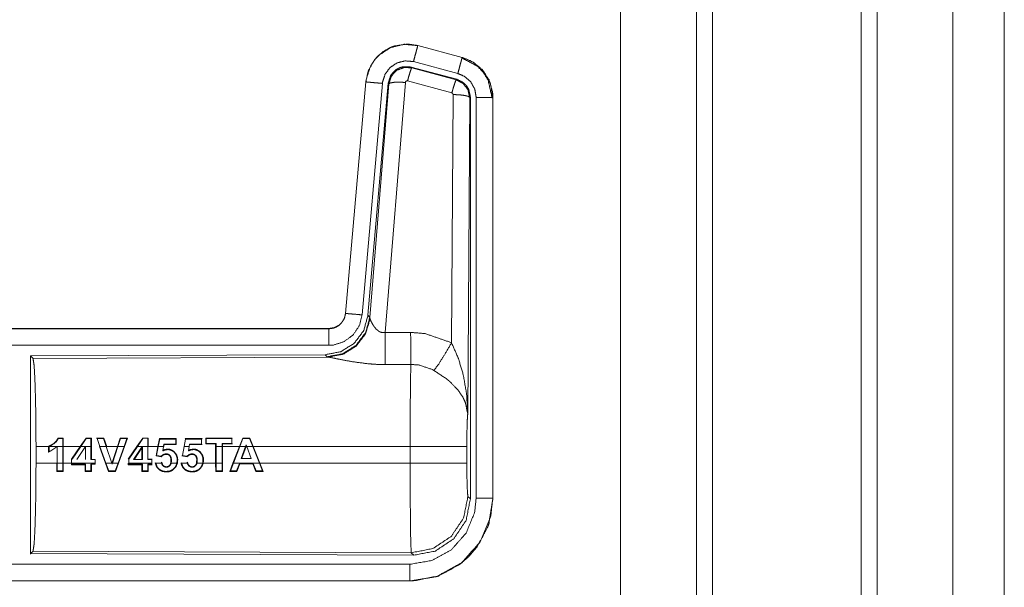
# Model space of a CAD drawing. Units: inches. Extents: x 82 to 151, y 17 to 160.
# Drawn here: x 148 to 151, y 85 to 87 of the extents above; entities that cross this region are included whole.
import ezdxf

# ---------------------------------------------------------------- set-up
doc = ezdxf.new("R2010")
doc.units = ezdxf.units.IN
doc.header["$MEASUREMENT"] = 0
doc.layers.add('CGM', color=7, linetype='Continuous', true_color=0xffffff)

msp = doc.modelspace()

# ---------------------------------------------------------------- linework, layer by layer
at = {"layer": 'CGM', "color": 2, "linetype": 'Continuous', "lineweight": 18}
for p, q in [((150.3799, 20.9902), (150.3799, 108.7825)), ((149.8839, 20.9788), (149.8839, 108.7312)), ((149.9317, 108.7369), (149.9317, 20.9517)), ((149.6556, 108.6756), (149.6556, 21.0415)), ((150.8108, 100.5415), (150.8108, 65.6477)), ((149.0447, 86.5496), (149.0448, 86.55)), ((149.0447, 86.5496), (149.1783, 86.5138)), ((149.1784, 86.5142), (149.0448, 86.55)), ((149.1764, 86.5126), (149.1784, 86.5142)), ((149.1783, 86.5138), (149.1784, 86.5142)), ((149.1623, 86.4481), (149.0249, 86.485)), ((149.0249, 86.485), (149.0266, 86.4826)), ((149.1654, 86.4655), (149.0318, 86.5013)), ((149.0266, 86.4826), (149.1602, 86.4465)), ((148.888, 86.4402), (148.827, 85.7431)), ((148.8275, 85.7431), (148.8884, 86.4402)), ((148.9382, 86.4358), (148.8772, 85.7387)), ((148.8884, 86.4402), (148.888, 86.4402)), ((148.9559, 86.4367), (148.8948, 85.7374)), ((148.9004, 85.7312), (148.9576, 86.4343)), ((149.0074, 86.4386), (148.9462, 85.6856)), ((149.1473, 86.407), (149.0136, 86.443)), ((149.1602, 86.4465), (149.1623, 86.4481)), ((149.1464, 85.6548), (149.151, 86.4021)), ((149.203, 86.3951), (149.201, 86.3934)), ((149.203, 85.1849), (149.203, 86.3951)), ((149.201, 86.3934), (149.1951, 85.4403)), ((149.2206, 85.1873), (149.2206, 86.3935)), ((149.2706, 86.3935), (149.271, 86.3935)), ((149.2706, 86.3935), (149.2706, 85.1873)), ((149.271, 85.1873), (149.271, 86.3935)), ((148.8275, 85.7431), (148.827, 85.7431)), ((148.8948, 85.7374), (148.9004, 85.7312)), ((148.9004, 85.7312), (148.9011, 85.7265)), ((148.7773, 85.6975), (143.2458, 85.6975)), ((144.2857, 85.6971), (148.7773, 85.6971)), ((148.7773, 85.6971), (148.7773, 85.6975)), ((148.7659, 85.6188), (147.8789, 85.615)), ((147.8789, 85.615), (147.8862, 85.6077)), ((147.8862, 85.6077), (148.7753, 85.6116)), ((148.7716, 85.6126), (148.7659, 85.6188)), ((148.7753, 85.6116), (148.7716, 85.6126)), ((147.9615, 85.3678), (147.9769, 85.3678)), ((147.9756, 85.3665), (147.9624, 85.3665)), ((147.9769, 85.3678), (147.9756, 85.3665)), ((147.9757, 85.3424), (147.9756, 85.3665)), ((147.9769, 85.3678), (147.977, 85.3424)), ((148.0282, 85.3424), (148.0457, 85.3679)), ((148.0464, 85.3666), (148.0298, 85.3424)), ((148.0457, 85.3679), (148.0464, 85.3666)), ((148.0457, 85.3679), (148.0618, 85.3679)), ((148.0604, 85.3666), (148.0464, 85.3666)), ((148.0618, 85.3679), (148.0604, 85.3666)), ((148.0605, 85.3424), (148.0604, 85.3666)), ((148.0618, 85.3679), (148.0619, 85.3424)), ((148.0774, 85.3675), (148.0992, 85.3675)), ((148.0792, 85.3662), (148.0876, 85.3424)), ((148.0983, 85.3662), (148.0792, 85.3662)), ((148.1065, 85.3424), (148.0983, 85.3662)), ((148.0992, 85.3675), (148.1079, 85.3424)), ((148.1406, 85.3424), (148.149, 85.3675)), ((148.15, 85.3662), (148.142, 85.3424)), ((148.149, 85.3675), (148.15, 85.3662)), ((148.149, 85.3675), (148.1704, 85.3675)), ((148.1686, 85.3662), (148.15, 85.3662)), ((148.1602, 85.3424), (148.1686, 85.3662)), ((148.1704, 85.3675), (148.1616, 85.3424)), ((148.1704, 85.3675), (148.1686, 85.3662)), ((148.199, 85.3424), (148.2165, 85.3679)), ((148.2172, 85.3666), (148.2005, 85.3424)), ((148.2165, 85.3679), (148.2327, 85.3679)), ((148.2315, 85.3424), (148.2314, 85.3666)), ((148.2327, 85.3679), (148.2328, 85.3424)), ((148.262, 85.3424), (148.2666, 85.3662)), ((148.2676, 85.3649), (148.2633, 85.3424)), ((148.2666, 85.3662), (148.3174, 85.3662)), ((148.2666, 85.3662), (148.2676, 85.3649)), ((148.3161, 85.3649), (148.2676, 85.3649)), ((148.3174, 85.3662), (148.3161, 85.3649)), ((148.3161, 85.3493), (148.3161, 85.3649)), ((148.3174, 85.3662), (148.3175, 85.348)), ((148.3453, 85.3649), (148.341, 85.3424)), ((148.3442, 85.3662), (148.3951, 85.3662)), ((148.3442, 85.3662), (148.3453, 85.3649)), ((148.3938, 85.3649), (148.3453, 85.3649)), ((148.3951, 85.3662), (148.3938, 85.3649)), ((148.3939, 85.3493), (148.3938, 85.3649)), ((148.4064, 85.3504), (148.4065, 85.3676)), ((148.4065, 85.3676), (148.4862, 85.3676)), ((148.4065, 85.3676), (148.4078, 85.3663)), ((148.4849, 85.3663), (148.4078, 85.3663)), ((148.4078, 85.3663), (148.4078, 85.3517)), ((148.4862, 85.3676), (148.4849, 85.3663)), ((148.485, 85.3517), (148.4849, 85.3663)), ((148.5175, 85.3676), (148.5075, 85.3424)), ((148.509, 85.3424), (148.5184, 85.3663)), ((148.539, 85.3676), (148.5175, 85.3676)), ((148.5175, 85.3676), (148.5184, 85.3663)), ((148.5184, 85.3663), (148.5381, 85.3663)), ((148.5381, 85.3663), (148.5478, 85.3424)), ((148.5492, 85.3424), (148.539, 85.3676)), ((147.8952, 85.2926), (147.8952, 85.3424)), ((147.933, 85.3424), (147.8952, 85.3424)), ((147.933, 85.3424), (147.933, 85.3426)), ((147.933, 85.3424), (147.933, 85.3252)), ((147.9344, 85.3417), (147.9362, 85.3424)), ((147.9344, 85.327), (147.9344, 85.3417)), ((147.9588, 85.3424), (147.9362, 85.3424)), ((147.9588, 85.3424), (147.9591, 85.3427)), ((147.9591, 85.3427), (147.9591, 85.3424)), ((147.9591, 85.2926), (147.9591, 85.3424)), ((147.9757, 85.3424), (147.9591, 85.3424)), ((147.9757, 85.3424), (147.9757, 85.2926)), ((147.977, 85.2926), (147.977, 85.3424)), ((148.0282, 85.3424), (147.977, 85.3424)), ((148.0282, 85.3424), (148.0022, 85.3044)), ((148.0036, 85.304), (148.0298, 85.3424)), ((148.0442, 85.3424), (148.0179, 85.3032)), ((148.0442, 85.3424), (148.0298, 85.3424)), ((148.0442, 85.3424), (148.0445, 85.3428)), ((148.0445, 85.3428), (148.0445, 85.3424)), ((148.0605, 85.3424), (148.0445, 85.3424)), ((148.0445, 85.3032), (148.0445, 85.3424)), ((148.0605, 85.3424), (148.0605, 85.3032)), ((148.0619, 85.3045), (148.0619, 85.3424)), ((148.0862, 85.3424), (148.104, 85.2926)), ((148.1054, 85.2926), (148.0876, 85.3424)), ((148.1065, 85.3424), (148.0876, 85.3424)), ((148.1065, 85.3424), (148.1236, 85.2926)), ((148.1406, 85.3424), (148.1079, 85.3424)), ((148.1406, 85.3424), (148.1245, 85.2938)), ((148.1255, 85.2926), (148.142, 85.3424)), ((148.1602, 85.3424), (148.142, 85.3424)), ((148.1602, 85.3424), (148.1423, 85.2926)), ((148.1437, 85.2926), (148.1616, 85.3424)), ((148.199, 85.3424), (148.173, 85.3045)), ((148.1743, 85.304), (148.2005, 85.3424)), ((148.2152, 85.3424), (148.1888, 85.3033)), ((148.1913, 85.3046), (148.2139, 85.3382)), ((148.2152, 85.3424), (148.2005, 85.3424)), ((148.2139, 85.3382), (148.2153, 85.3425)), ((148.2139, 85.3382), (148.2139, 85.3046)), ((148.2152, 85.3424), (148.2153, 85.3425)), ((148.2153, 85.3425), (148.2153, 85.3424)), ((148.2315, 85.3424), (148.2153, 85.3424)), ((148.2153, 85.3033), (148.2153, 85.3424)), ((148.2315, 85.3424), (148.2315, 85.3033)), ((148.262, 85.3424), (148.2328, 85.3424)), ((148.262, 85.3424), (148.2566, 85.314)), ((148.2581, 85.3151), (148.2633, 85.3424)), ((148.2789, 85.3424), (148.2633, 85.3424)), ((148.2789, 85.3424), (148.2766, 85.3291)), ((148.2789, 85.3424), (148.2802, 85.3494)), ((148.2812, 85.348), (148.2802, 85.3494)), ((148.2802, 85.3494), (148.3161, 85.3493)), ((148.2812, 85.348), (148.2803, 85.3424)), ((148.3175, 85.348), (148.2812, 85.348)), ((148.3175, 85.348), (148.3161, 85.3493)), ((148.3358, 85.315), (148.341, 85.3424)), ((148.3566, 85.3424), (148.341, 85.3424)), ((148.3566, 85.3424), (148.3543, 85.3292)), ((148.3566, 85.3424), (148.3578, 85.3493)), ((148.359, 85.348), (148.3578, 85.3493)), ((148.3578, 85.3493), (148.3939, 85.3493)), ((148.3952, 85.348), (148.359, 85.348)), ((148.3952, 85.348), (148.3939, 85.3493)), ((148.4064, 85.3504), (148.4078, 85.3517)), ((148.4361, 85.3504), (148.4064, 85.3504)), ((148.4078, 85.3517), (148.4374, 85.3517)), ((148.4361, 85.3504), (148.4374, 85.3517)), ((148.4361, 85.3424), (148.4361, 85.3504)), ((148.4361, 85.3424), (148.4361, 85.2926)), ((148.4374, 85.3517), (148.4374, 85.3424)), ((148.4554, 85.3424), (148.4374, 85.3424)), ((148.4374, 85.2926), (148.4374, 85.3424)), ((148.4567, 85.3504), (148.4554, 85.3517)), ((148.4554, 85.3517), (148.485, 85.3517)), ((148.4554, 85.3424), (148.4554, 85.3517)), ((148.4554, 85.3424), (148.4554, 85.2926)), ((148.4567, 85.3504), (148.4567, 85.3424)), ((148.4863, 85.3504), (148.4567, 85.3504)), ((148.5075, 85.3424), (148.4567, 85.3424)), ((148.4567, 85.2926), (148.4567, 85.3424)), ((148.4863, 85.3504), (148.485, 85.3517)), ((148.4882, 85.2926), (148.5075, 85.3424)), ((148.509, 85.3424), (148.4896, 85.2926)), ((148.5262, 85.3424), (148.509, 85.3424)), ((148.5262, 85.3424), (148.513, 85.306)), ((148.5148, 85.3073), (148.5276, 85.3424)), ((148.5262, 85.3424), (148.528, 85.3473)), ((148.528, 85.3435), (148.5276, 85.3424)), ((148.528, 85.3473), (148.5298, 85.3424)), ((148.528, 85.3435), (148.528, 85.3473)), ((148.5478, 85.3424), (148.5298, 85.3424)), ((148.5433, 85.306), (148.5298, 85.3424)), ((148.5678, 85.2926), (148.5478, 85.3424)), ((149.0217, 85.3424), (148.5492, 85.3424)), ((148.5492, 85.3424), (148.5692, 85.2926)), ((149.0217, 85.2926), (149.0217, 85.3424)), ((149.1924, 85.3424), (149.1924, 85.2926)), ((148.0022, 85.3044), (148.0022, 85.2926)), ((148.0619, 85.3045), (148.0605, 85.3032)), ((148.0605, 85.3032), (148.073, 85.3032)), ((148.073, 85.3032), (148.073, 85.2926)), ((148.1743, 85.2926), (148.1743, 85.304)), ((148.1888, 85.3033), (148.2153, 85.3033)), ((148.2328, 85.3046), (148.2315, 85.3033)), ((148.2315, 85.3033), (148.2439, 85.3033)), ((148.2452, 85.3046), (148.2328, 85.3046)), ((148.2439, 85.3033), (148.2439, 85.2926)), ((148.2566, 85.314), (148.2581, 85.3151)), ((148.2566, 85.314), (148.2724, 85.3117)), ((148.2719, 85.3131), (148.2581, 85.3151)), ((148.3343, 85.3139), (148.3358, 85.315)), ((148.3343, 85.3139), (148.3501, 85.3116)), ((148.3496, 85.313), (148.3358, 85.315)), ((148.513, 85.306), (148.5433, 85.306)), ((147.8952, 85.2926), (147.9578, 85.2926)), ((147.9579, 85.2676), (147.9578, 85.2926)), ((147.9591, 85.2926), (147.9592, 85.2689)), ((147.9591, 85.2926), (147.9757, 85.2926)), ((147.9592, 85.2689), (147.9756, 85.2689)), ((147.9756, 85.2689), (147.9757, 85.2926)), ((147.9769, 85.2676), (147.9756, 85.2689)), ((147.977, 85.2926), (147.9769, 85.2676)), ((147.977, 85.2926), (148.0022, 85.2926)), ((148.0022, 85.2876), (148.0022, 85.2926)), ((148.0022, 85.2876), (148.0036, 85.2889)), ((148.0432, 85.2876), (148.0022, 85.2876)), ((148.0036, 85.2926), (148.0036, 85.2889)), ((148.0036, 85.2926), (148.073, 85.2926)), ((148.0036, 85.2889), (148.0445, 85.2889)), ((148.0432, 85.2876), (148.0445, 85.2889)), ((148.0433, 85.2675), (148.0432, 85.2876)), ((148.0445, 85.2889), (148.0446, 85.2689)), ((148.0446, 85.2689), (148.0604, 85.2689)), ((148.0604, 85.2689), (148.0605, 85.2889)), ((148.0618, 85.2675), (148.0604, 85.2689)), ((148.0618, 85.2876), (148.0605, 85.2889)), ((148.0605, 85.2889), (148.073, 85.2889)), ((148.0618, 85.2876), (148.0618, 85.2675)), ((148.073, 85.2889), (148.073, 85.2926)), ((148.1131, 85.2675), (148.104, 85.2926)), ((148.1054, 85.2926), (148.114, 85.2688)), ((148.1054, 85.2926), (148.1236, 85.2926)), ((148.114, 85.2688), (148.1337, 85.2688)), ((148.1246, 85.2896), (148.1236, 85.2926)), ((148.1245, 85.2938), (148.1246, 85.2896)), ((148.1255, 85.2926), (148.1246, 85.2896)), ((148.1255, 85.2926), (148.1423, 85.2926)), ((148.1337, 85.2688), (148.1423, 85.2926)), ((148.1346, 85.2675), (148.1337, 85.2688)), ((148.1437, 85.2926), (148.1346, 85.2675)), ((148.173, 85.2875), (148.173, 85.2926)), ((148.214, 85.2875), (148.173, 85.2875)), ((148.1743, 85.2926), (148.2439, 85.2926)), ((148.1743, 85.2888), (148.2153, 85.2888)), ((148.214, 85.2875), (148.2153, 85.2888)), ((148.2141, 85.2675), (148.214, 85.2875)), ((148.2153, 85.2888), (148.2154, 85.2688)), ((148.2154, 85.2688), (148.2314, 85.2688)), ((148.2314, 85.2688), (148.2315, 85.2888)), ((148.2315, 85.2888), (148.2439, 85.2888)), ((148.2328, 85.2875), (148.2327, 85.2675)), ((148.2452, 85.2875), (148.2328, 85.2875)), ((148.2439, 85.2888), (148.2439, 85.2926)), ((148.2543, 85.2933), (148.2544, 85.2926)), ((148.2543, 85.2933), (148.2558, 85.2922)), ((148.2599, 85.2926), (148.2558, 85.2922)), ((148.2599, 85.2926), (148.2728, 85.2926)), ((148.2649, 85.2732), (148.2657, 85.2742)), ((148.2737, 85.2954), (148.2726, 85.2939)), ((148.2726, 85.2939), (148.2728, 85.2926)), ((148.2742, 85.2926), (148.2737, 85.2954)), ((148.3023, 85.2926), (148.3196, 85.2926)), ((148.332, 85.2934), (148.3321, 85.2926)), ((148.332, 85.2934), (148.3335, 85.2922)), ((148.3373, 85.2926), (148.3335, 85.2922)), ((148.3373, 85.2926), (148.3506, 85.2926)), ((148.3425, 85.2731), (148.3434, 85.2741)), ((148.3514, 85.2954), (148.3503, 85.294)), ((148.3503, 85.294), (148.3506, 85.2926)), ((148.3519, 85.2926), (148.3514, 85.2954)), ((148.38, 85.2926), (148.3974, 85.2926)), ((148.3987, 85.2926), (148.4361, 85.2926)), ((148.4362, 85.2674), (148.4361, 85.2926)), ((148.4362, 85.2674), (148.4375, 85.2687)), ((148.4374, 85.2926), (148.4554, 85.2926)), ((148.4374, 85.2926), (148.4375, 85.2687)), ((148.4375, 85.2687), (148.4553, 85.2687)), ((148.4553, 85.2687), (148.4554, 85.2926)), ((148.4566, 85.2674), (148.4553, 85.2687)), ((148.4567, 85.2926), (148.4566, 85.2674)), ((148.4882, 85.2926), (148.4784, 85.2674)), ((148.4784, 85.2674), (148.4804, 85.2687)), ((148.4804, 85.2687), (148.4896, 85.2926)), ((148.4992, 85.2687), (148.4804, 85.2687)), ((148.4896, 85.2926), (148.5678, 85.2926)), ((148.5075, 85.2913), (148.4992, 85.2687)), ((148.5001, 85.2674), (148.5085, 85.29)), ((148.549, 85.2913), (148.5075, 85.2913)), ((148.5085, 85.29), (148.5075, 85.2913)), ((148.5085, 85.29), (148.5481, 85.29)), ((148.5481, 85.29), (148.549, 85.2913)), ((148.5481, 85.29), (148.5569, 85.2673)), ((148.5578, 85.2687), (148.549, 85.2913)), ((148.5569, 85.2673), (148.5578, 85.2687)), ((148.5773, 85.2687), (148.5578, 85.2687)), ((148.5678, 85.2926), (148.5773, 85.2687)), ((148.5692, 85.2926), (149.0217, 85.2926)), ((148.5792, 85.2673), (148.5692, 85.2926)), ((148.5792, 85.2673), (148.5773, 85.2687)), ((147.9769, 85.2676), (147.9579, 85.2676)), ((148.0618, 85.2675), (148.0433, 85.2675)), ((148.1346, 85.2675), (148.1131, 85.2675)), ((148.2327, 85.2675), (148.2141, 85.2675)), ((148.4566, 85.2674), (148.4362, 85.2674)), ((148.4784, 85.2674), (148.5001, 85.2674)), ((148.5569, 85.2673), (148.5792, 85.2673)), ((149.1957, 85.1922), (149.203, 85.1849)), ((149.2706, 85.1873), (149.271, 85.1873)), ((147.8862, 85.0273), (147.8789, 85.02)), ((147.8789, 85.02), (149.0324, 85.015)), ((149.0251, 85.0224), (147.8862, 85.0273)), ((149.0324, 85.015), (149.0251, 85.0224)), ((149.0212, 84.9375), (143.2458, 84.9375)), ((149.0212, 84.9379), (144.2857, 84.9379)), ((149.0212, 84.9379), (149.0212, 84.9375))]:
    msp.add_line(p, q, dxfattribs=at)
for points, knots in [([(150.4277, 108.7754), (150.4277, 108.7292), (150.4277, 20.9879), (150.4277, 20.9517)], [0, 0, 0.000526, 0.999588, 1, 1]), ([(150.6562, 21.0501), (150.6562, 21.0668), (150.6562, 108.6466), (150.6562, 108.6671)], [0, 0, 0.00019, 0.999766, 1, 1]), ([(149.0448, 86.55), (149.0135, 86.5542), (148.9754, 86.5486), (148.9616, 86.5434), (148.9408, 86.5317), (148.9226, 86.5161), (148.9146, 86.5069), (148.8956, 86.4735), (148.888, 86.4402)], [0, 0, 0.145087, 0.322532, 0.389968, 0.500031, 0.61013, 0.666096, 0.843087, 1, 1]), ([(148.8884, 86.4402), (148.8893, 86.4475), (148.9022, 86.4871), (148.9149, 86.5067), (148.9275, 86.5204), (148.9625, 86.5433), (149.0031, 86.5535), (149.0447, 86.5496)], [0, 0, 0.034005, 0.226693, 0.334431, 0.420453, 0.613481, 0.806812, 1, 1]), ([(149.0447, 86.5496), (149.0441, 86.5475), (149.0436, 86.5454), (149.0408, 86.5349), (149.0366, 86.5194), (149.0318, 86.5013)], [0, 0, 0.042925, 0.085908, 0.304888, 0.625261, 1, 1]), ([(149.1783, 86.5138), (149.1772, 86.5096), (149.1758, 86.5043), (149.1744, 86.4991), (149.1702, 86.4836), (149.1678, 86.4746), (149.1654, 86.4655)], [0, 0, 0.085959, 0.195423, 0.304955, 0.62514, 0.812599, 1, 1]), ([(149.1783, 86.5138), (149.2121, 86.4991), (149.2433, 86.4713), (149.2636, 86.4347), (149.2706, 86.3935)], [0, 0, 0.226927, 0.484423, 0.74227, 1, 1]), ([(149.271, 86.3935), (149.2705, 86.4016), (149.27, 86.4096), (149.2592, 86.4466), (149.2395, 86.4765), (149.2098, 86.501), (149.1784, 86.5142)], [0, 0, 0.049603, 0.09924, 0.335493, 0.554922, 0.791269, 1, 1]), ([(149.0318, 86.5013), (149.0068, 86.5036), (148.9825, 86.4976), (148.9616, 86.4838), (148.9465, 86.4639), (148.9387, 86.4402), (148.9385, 86.438), (148.9382, 86.4358)], [0, 0, 0.193439, 0.386848, 0.579975, 0.773024, 0.965998, 0.983005, 1, 1]), ([(149.0249, 86.485), (149.0011, 86.486), (148.9896, 86.4827), (148.9791, 86.4769), (148.9702, 86.469), (148.9631, 86.4594), (148.9595, 86.448), (148.9559, 86.4367)], [0, 0, 0.249281, 0.374707, 0.500079, 0.625327, 0.7507, 0.875338, 1, 1]), ([(148.9576, 86.4343), (148.9576, 86.4346), (148.9577, 86.435), (148.9612, 86.446), (148.9648, 86.4569), (148.965, 86.4574), (148.9653, 86.4579), (148.9808, 86.4745), (148.9816, 86.4751), (149.0033, 86.4837), (149.0266, 86.4826)], [0, 0, 0.003851, 0.007633, 0.128825, 0.250058, 0.255757, 0.261516, 0.500189, 0.510507, 0.755367, 1, 1]), ([(149.1764, 86.5126), (149.1764, 86.5126), (149.1764, 86.5126), (149.2236, 86.488), (149.243, 86.4678), (149.2566, 86.4453), (149.2685, 86.3916)], [0, 0, 0.000253, 0.000497, 0.327564, 0.49971, 0.661788, 1, 1]), ([(149.0266, 86.4826), (149.0257, 86.481), (149.0249, 86.4794), (149.022, 86.4711), (149.02, 86.4647), (149.0181, 86.4584), (149.0136, 86.443)], [0, 0, 0.042732, 0.085458, 0.298377, 0.456861, 0.615438, 1, 1]), ([(149.2206, 86.3935), (149.2185, 86.4058), (149.2164, 86.4182), (149.2043, 86.4401), (149.1856, 86.4567), (149.1654, 86.4655)], [0, 0, 0.128834, 0.257711, 0.515439, 0.772895, 1, 1]), ([(148.8884, 86.4402), (148.8927, 86.4398), (148.8982, 86.4393), (148.9036, 86.4388), (148.9116, 86.4381), (148.9289, 86.4366), (148.9382, 86.4358)], [0, 0, 0.085803, 0.195399, 0.304747, 0.46509, 0.812456, 1, 1]), ([(148.9576, 86.4343), (148.9621, 86.4371), (148.973, 86.4389), (148.9889, 86.4394), (149.0074, 86.4386)], [0, 0, 0.104404, 0.322927, 0.63534, 1, 1]), ([(149.0136, 86.443), (149.0115, 86.4431), (149.0105, 86.4427), (149.0095, 86.4423), (149.0088, 86.4415), (149.0081, 86.4408), (149.0077, 86.4397), (149.0074, 86.4387), (149.0074, 86.4386)], [0, 0, 0.243686, 0.366721, 0.488362, 0.612699, 0.737582, 0.864678, 0.992488, 1, 1]), ([(149.1602, 86.4466), (149.1594, 86.445), (149.1586, 86.4434), (149.1557, 86.435), (149.1517, 86.4224), (149.1495, 86.4147), (149.1473, 86.407)], [0, 0, 0.042732, 0.085326, 0.298277, 0.615443, 0.807603, 1, 1]), ([(149.1602, 86.4466), (149.1603, 86.4465), (149.1603, 86.4465), (149.1707, 86.4412), (149.1811, 86.4358), (149.1957, 86.417), (149.1983, 86.4052), (149.201, 86.3934)], [0, 0, 0.000376, 0.000558, 0.164538, 0.328638, 0.661608, 0.830784, 1, 1]), ([(149.2031, 86.395), (149.2005, 86.4067), (149.1979, 86.4183), (149.1948, 86.4234), (149.1917, 86.4285), (149.1876, 86.4328), (149.1834, 86.4372), (149.1623, 86.4481)], [0, 0, 0.16631, 0.33266, 0.416307, 0.500048, 0.583746, 0.667317, 1, 1]), ([(149.151, 86.4021), (149.1505, 86.4043), (149.1499, 86.4051), (149.1492, 86.406), (149.1473, 86.407)], [0, 0, 0.338732, 0.504809, 0.672105, 1, 1]), ([(149.201, 86.3934), (149.1988, 86.3951), (149.1967, 86.3967), (149.1912, 86.3981), (149.1857, 86.3995), (149.1697, 86.4014), (149.151, 86.4021)], [0, 0, 0.052089, 0.10438, 0.213864, 0.323317, 0.636207, 1, 1]), ([(149.2706, 86.3935), (149.2663, 86.3935), (149.2554, 86.3935), (149.2474, 86.3935), (149.23, 86.3935), (149.2206, 86.3935)], [0, 0, 0.085744, 0.304926, 0.464947, 0.812614, 1, 1]), ([(148.827, 85.7431), (148.8258, 85.7373), (148.8246, 85.7315), (148.8229, 85.727), (148.8175, 85.7178), (148.811, 85.7106), (148.8088, 85.7088), (148.8067, 85.7071), (148.7929, 85.7), (148.7773, 85.6975)], [0, 0, 0.080186, 0.160337, 0.225272, 0.369384, 0.500577, 0.538563, 0.576605, 0.785961, 1, 1]), ([(148.7773, 85.6971), (148.784, 85.6975), (148.793, 85.6996), (148.8001, 85.7026), (148.8035, 85.7047), (148.8069, 85.7067), (148.8137, 85.7127), (148.8184, 85.7197), (148.8232, 85.7267), (148.8253, 85.7349), (148.8275, 85.7431)], [0, 0, 0.090533, 0.214755, 0.318131, 0.371423, 0.424669, 0.545881, 0.659441, 0.772904, 0.886472, 1, 1]), ([(148.8275, 85.7431), (148.8296, 85.7429), (148.8317, 85.7427), (148.8372, 85.7422), (148.8426, 85.7418), (148.8586, 85.7404), (148.8772, 85.7387)], [0, 0, 0.042902, 0.085792, 0.1954, 0.304996, 0.625161, 1, 1]), ([(148.8948, 85.7374), (148.8819, 85.6914), (148.8533, 85.6531), (148.8128, 85.6278), (148.7659, 85.6188)], [0, 0, 0.25003, 0.50003, 0.749969, 1, 1]), ([(148.9004, 85.7312), (148.8876, 85.6853), (148.8589, 85.647), (148.8185, 85.6217), (148.7716, 85.6127)], [0, 0, 0.249933, 0.499987, 0.750036, 1, 1]), ([(148.9011, 85.7265), (148.8875, 85.6819), (148.8593, 85.6449), (148.8203, 85.6205), (148.7753, 85.6116)], [0, 0, 0.252177, 0.503238, 0.752428, 1, 1]), ([(148.8772, 85.7387), (148.8687, 85.7061), (148.8499, 85.6782), (148.8228, 85.6581), (148.7907, 85.648), (148.7773, 85.6471)], [0, 0, 0.227298, 0.454682, 0.681983, 0.909219, 1, 1]), ([(148.9011, 85.7265), (148.9017, 85.7249), (148.9023, 85.7234), (148.9031, 85.7216), (148.9038, 85.7198), (148.9093, 85.7096), (148.9112, 85.7066), (148.9131, 85.7037), (148.9193, 85.6961), (148.9276, 85.6892), (148.9296, 85.6881), (148.9317, 85.687), (148.9387, 85.6852), (148.9462, 85.6856)], [0, 0, 0.025484, 0.051035, 0.080741, 0.110434, 0.2862, 0.339779, 0.393166, 0.541981, 0.70502, 0.740391, 0.775587, 0.886585, 1, 1]), ([(148.7773, 85.6971), (148.7773, 85.6949), (148.7773, 85.6873), (148.7773, 85.6819), (148.7773, 85.6659), (148.7773, 85.6471)], [0, 0, 0.042997, 0.19544, 0.304886, 0.625147, 1, 1]), ([(148.9462, 85.6856), (148.9654, 85.6857), (149.004, 85.6859), (149.0232, 85.686)], [0, 0, 0.25, 0.75, 1, 1]), ([(148.9462, 85.6856), (148.9463, 85.6553), (148.9465, 85.6281), (148.9466, 85.6125), (148.9466, 85.6091), (148.9466, 85.6056), (148.9467, 85.5893)], [0, 0, 0.315301, 0.597808, 0.759483, 0.795049, 0.830684, 1, 1]), ([(149.0232, 85.686), (149.0235, 85.6461), (149.0237, 85.6129), (149.0237, 85.6013), (149.0238, 85.5897)], [0, 0, 0.414085, 0.759632, 0.879815, 1, 1]), ([(149.0232, 85.686), (149.0669, 85.6824), (149.1464, 85.6548)], [0, 0, 0.342542, 1, 1]), ([(149.0935, 85.5713), (149.1076, 85.5908), (149.1259, 85.6197), (149.1464, 85.6548)], [0, 0, 0.243146, 0.588715, 1, 1]), ([(149.1464, 85.6548), (149.1651, 85.6124), (149.1673, 85.6065), (149.1817, 85.558), (149.1919, 85.4992), (149.1951, 85.4408), (149.1951, 85.4403)], [0, 0, 0.208856, 0.237373, 0.4651, 0.734123, 0.997653, 1, 1]), ([(148.7773, 85.6471), (147.4366, 85.6471), (145.1908, 85.6471), (144.2857, 85.6471)], [0, 0, 0.298477, 0.798475, 1, 1]), ([(147.8789, 85.615), (147.8789, 85.0241), (147.8789, 85.02)], [0, 0, 0.993095, 1, 1]), ([(147.8862, 85.6077), (147.8879, 85.5963), (147.8897, 85.5849), (147.8926, 85.5268), (147.8945, 85.4419), (147.8952, 85.3424)], [0, 0, 0.043358, 0.086708, 0.30569, 0.625604, 1, 1]), ([(148.9467, 85.5893), (148.9201, 85.5898), (148.8944, 85.5916), (148.8481, 85.5976), (148.8089, 85.605), (148.7803, 85.6108), (148.7753, 85.6116)], [0, 0, 0.153482, 0.302609, 0.571962, 0.802682, 0.970887, 1, 1]), ([(149.0238, 85.5897), (148.9853, 85.5895), (148.9467, 85.5893)], [0, 0, 0.5, 1, 1]), ([(149.0217, 85.3424), (149.022, 85.4566), (149.0227, 85.5302), (149.0228, 85.5399), (149.023, 85.5495), (149.0238, 85.5894), (149.0238, 85.5897)], [0, 0, 0.461909, 0.75954, 0.798504, 0.837467, 0.998921, 1, 1]), ([(149.0935, 85.5713), (149.091, 85.5727), (149.0885, 85.5741), (149.0486, 85.5876), (149.0238, 85.5897)], [0, 0, 0.039449, 0.079012, 0.658443, 1, 1]), ([(149.1951, 85.4403), (149.1951, 85.4405), (149.1951, 85.4406), (149.1878, 85.4754), (149.1842, 85.4829), (149.1807, 85.4904), (149.1664, 85.5117), (149.1432, 85.536), (149.1365, 85.5418), (149.132, 85.5455), (149.0935, 85.5713)], [0, 0, 0.000867, 0.001775, 0.207642, 0.2557, 0.303725, 0.451898, 0.646818, 0.697842, 0.73161, 1, 1]), ([(149.1951, 85.4403), (149.195, 85.4398), (149.195, 85.4394), (149.1943, 85.4294), (149.1936, 85.4193), (149.1927, 85.3848), (149.1924, 85.3424)], [0, 0, 0.004764, 0.009463, 0.11215, 0.214911, 0.567013, 1, 1]), ([(147.933, 85.3426), (147.9465, 85.3498), (147.9518, 85.3548), (147.9571, 85.3598), (147.9615, 85.3678)], [0, 0, 0.392102, 0.578382, 0.764791, 1, 1]), ([(147.9624, 85.3665), (147.959, 85.3612), (147.9556, 85.3559), (147.9362, 85.3424)], [0, 0, 0.174443, 0.34908, 1, 1]), ([(147.933, 85.3426), (147.9331, 85.3426), (147.9337, 85.3421), (147.9344, 85.3417)], [0, 0, 0.058135, 0.532345, 1, 1]), ([(147.9588, 85.3424), (147.9494, 85.3358), (147.9399, 85.3293), (147.9344, 85.327)], [0, 0, 0.396148, 0.792055, 1, 1]), ([(148.2766, 85.3291), (148.2811, 85.3309), (148.2855, 85.3326), (148.2902, 85.3329), (148.2948, 85.3331), (148.2993, 85.3318), (148.3038, 85.3305), (148.3075, 85.3278), (148.3113, 85.3251), (148.3141, 85.3212), (148.317, 85.3173), (148.3201, 85.3077), (148.3198, 85.3002), (148.3196, 85.2926)], [0, 0, 0.066526, 0.132918, 0.197435, 0.261948, 0.326415, 0.390907, 0.454307, 0.517654, 0.584482, 0.651344, 0.791087, 0.895546, 1, 1]), ([(148.321, 85.2926), (148.3218, 85.3038), (148.3215, 85.3062), (148.3213, 85.3086), (148.3199, 85.3128), (148.3186, 85.3171), (148.3113, 85.3268), (148.3024, 85.3325), (148.3003, 85.3332), (148.2982, 85.3338), (148.2927, 85.3345), (148.2829, 85.3333), (148.2806, 85.3324), (148.2783, 85.3315)], [0, 0, 0.155079, 0.188295, 0.221578, 0.282969, 0.344414, 0.512062, 0.658546, 0.689188, 0.719685, 0.795077, 0.932218, 0.966092, 1, 1]), ([(148.3543, 85.3292), (148.3632, 85.3327), (148.3726, 85.3331), (148.3815, 85.3305), (148.3853, 85.3278), (148.389, 85.3251), (148.3947, 85.3173), (148.3963, 85.3125), (148.3978, 85.3077), (148.3976, 85.3002), (148.3974, 85.2926)], [0, 0, 0.132488, 0.261697, 0.390684, 0.454085, 0.517539, 0.651484, 0.7214, 0.791262, 0.895628, 1, 1]), ([(148.3987, 85.2926), (148.3995, 85.3038), (148.3992, 85.3062), (148.399, 85.3086), (148.3976, 85.3128), (148.3963, 85.3171), (148.3927, 85.322), (148.3891, 85.3269), (148.3846, 85.3297), (148.3801, 85.3326), (148.378, 85.3332), (148.3758, 85.3339), (148.3731, 85.3342), (148.3704, 85.3346), (148.3655, 85.3339), (148.3606, 85.3333), (148.3583, 85.3324), (148.3561, 85.3315)], [0, 0, 0.155086, 0.188392, 0.221588, 0.283121, 0.344514, 0.428414, 0.512421, 0.585666, 0.65896, 0.68963, 0.720273, 0.757982, 0.79568, 0.864342, 0.933016, 0.966491, 1, 1]), ([(149.1924, 85.3424), (149.185, 85.3424), (149.159, 85.3424), (149.113, 85.3424), (149.0537, 85.3424), (149.0217, 85.3424)], [0, 0, 0.042961, 0.195574, 0.465319, 0.812743, 1, 1]), ([(147.933, 85.3252), (147.9331, 85.3253), (147.9338, 85.3262), (147.9344, 85.327)], [0, 0, 0.07842, 0.540887, 1, 1]), ([(148.3023, 85.2926), (148.3031, 85.3032), (148.3024, 85.3066), (148.3018, 85.31), (148.3005, 85.3123), (148.2993, 85.3146), (148.2973, 85.3164), (148.2953, 85.3182), (148.293, 85.3191), (148.2907, 85.3199), (148.2878, 85.3203), (148.2846, 85.3201), (148.2816, 85.3192), (148.2787, 85.3183), (148.2725, 85.3138), (148.2722, 85.3134), (148.2719, 85.3131)], [0, 0, 0.196671, 0.260619, 0.324612, 0.373614, 0.422503, 0.471729, 0.521035, 0.566822, 0.612835, 0.667718, 0.726413, 0.783491, 0.840534, 0.982683, 0.991385, 1, 1]), ([(148.2724, 85.3117), (148.272, 85.3128), (148.2719, 85.3129), (148.2719, 85.3131)], [0, 0, 0.771683, 0.882284, 1, 1]), ([(148.2724, 85.3117), (148.2751, 85.314), (148.2778, 85.3163), (148.2805, 85.3174), (148.2833, 85.3186), (148.2893, 85.3188), (148.2915, 85.3182), (148.2937, 85.3176), (148.2946, 85.317), (148.2955, 85.3165), (148.2964, 85.3157), (148.2974, 85.3148), (148.2986, 85.313), (148.2999, 85.3112), (148.3016, 85.305), (148.3013, 85.2988), (148.3009, 85.2926)], [0, 0, 0.068592, 0.137103, 0.195376, 0.253602, 0.370301, 0.414551, 0.458836, 0.479131, 0.499143, 0.523608, 0.548264, 0.591539, 0.634775, 0.758079, 0.879096, 1, 1]), ([(148.38, 85.2926), (148.3803, 85.2979), (148.3807, 85.3032), (148.3801, 85.3066), (148.3795, 85.31), (148.3782, 85.3123), (148.377, 85.3146), (148.375, 85.3164), (148.373, 85.3181), (148.3707, 85.319), (148.3684, 85.3199), (148.3654, 85.3202), (148.3623, 85.3201), (148.3564, 85.3183), (148.3503, 85.3137), (148.3499, 85.3134), (148.3496, 85.313)], [0, 0, 0.098324, 0.196666, 0.260566, 0.32463, 0.373573, 0.422524, 0.471704, 0.520984, 0.566779, 0.612618, 0.667561, 0.726321, 0.840071, 0.982235, 0.991034, 1, 1]), ([(148.3501, 85.3116), (148.3499, 85.3122), (148.3497, 85.3128), (148.3496, 85.313)], [0, 0, 0.395276, 0.79469, 1, 1]), ([(148.3501, 85.3116), (148.3528, 85.3139), (148.3555, 85.3162), (148.361, 85.3185), (148.367, 85.3188), (148.3692, 85.3182), (148.3714, 85.3175), (148.3722, 85.317), (148.3731, 85.3165), (148.3741, 85.3157), (148.375, 85.3148), (148.3763, 85.313), (148.3776, 85.3112), (148.3792, 85.3051), (148.3786, 85.2926)], [0, 0, 0.068648, 0.137488, 0.253846, 0.370386, 0.414707, 0.458993, 0.479021, 0.499115, 0.523709, 0.54811, 0.591277, 0.634586, 0.757745, 1, 1]), ([(147.8952, 85.2926), (147.8945, 85.1932), (147.8926, 85.1082), (147.8897, 85.0501), (147.8879, 85.0387), (147.8862, 85.0273)], [0, 0, 0.374396, 0.69431, 0.913292, 0.956642, 1, 1]), ([(148.2649, 85.2732), (148.2617, 85.2769), (148.2585, 85.2807), (148.2564, 85.2866), (148.2544, 85.2926)], [0, 0, 0.219316, 0.438257, 0.719085, 1, 1]), ([(148.2558, 85.2922), (148.2577, 85.2868), (148.2595, 85.2815), (148.2626, 85.2778), (148.2657, 85.2742)], [0, 0, 0.271494, 0.542783, 0.771309, 1, 1]), ([(148.321, 85.2926), (148.3189, 85.2874), (148.3168, 85.2821), (148.3092, 85.2732), (148.3041, 85.2696), (148.2987, 85.2674), (148.2967, 85.2669), (148.2948, 85.2664), (148.2885, 85.2658), (148.2764, 85.2672), (148.2715, 85.2695), (148.2667, 85.2718), (148.2658, 85.2725), (148.2649, 85.2732)], [0, 0, 0.079708, 0.159398, 0.325243, 0.413847, 0.496988, 0.525092, 0.553174, 0.642244, 0.815046, 0.891272, 0.967459, 0.983802, 1, 1]), ([(148.2657, 85.2742), (148.2703, 85.2716), (148.2748, 85.269), (148.2849, 85.2671), (148.2971, 85.2683), (148.3016, 85.2704), (148.3061, 85.2724), (148.3133, 85.2793), (148.3162, 85.2837), (148.3196, 85.2926)], [0, 0, 0.077172, 0.154391, 0.306503, 0.48801, 0.561115, 0.634261, 0.780374, 0.859262, 1, 1]), ([(148.3023, 85.2926), (148.3019, 85.2913), (148.3015, 85.2899), (148.3, 85.2869), (148.2995, 85.2863), (148.299, 85.2856), (148.2964, 85.283), (148.2958, 85.2826), (148.2953, 85.2822), (148.2935, 85.2813), (148.2917, 85.2805), (148.2894, 85.2802), (148.2871, 85.28), (148.2847, 85.2805), (148.2824, 85.281), (148.2804, 85.2822), (148.2783, 85.2834), (148.2767, 85.2853), (148.2751, 85.2872), (148.2728, 85.2926)], [0, 0, 0.033397, 0.066646, 0.146764, 0.166053, 0.18565, 0.27384, 0.290671, 0.307158, 0.354254, 0.401566, 0.457003, 0.512458, 0.570317, 0.628143, 0.684339, 0.740454, 0.799966, 0.859273, 1, 1]), ([(148.2742, 85.2926), (148.2755, 85.2898), (148.2768, 85.287), (148.2808, 85.2832), (148.2821, 85.2826), (148.2835, 85.2819), (148.2845, 85.2817), (148.2854, 85.2815), (148.2875, 85.2814), (148.2897, 85.2814), (148.2939, 85.2829), (148.2955, 85.2842), (148.2971, 85.2854), (148.2985, 85.2874), (148.2998, 85.2894), (148.3009, 85.2926)], [0, 0, 0.081621, 0.163228, 0.309866, 0.349417, 0.389204, 0.415596, 0.441945, 0.49791, 0.554219, 0.674824, 0.72888, 0.782828, 0.845969, 0.908772, 1, 1]), ([(148.3425, 85.2731), (148.3393, 85.2769), (148.3362, 85.2807), (148.3326, 85.2898), (148.3321, 85.2926)], [0, 0, 0.218916, 0.437457, 0.874934, 1, 1]), ([(148.3335, 85.2922), (148.3353, 85.2868), (148.3372, 85.2815), (148.3434, 85.2741)], [0, 0, 0.27146, 0.542715, 1, 1]), ([(148.3987, 85.2926), (148.3945, 85.2821), (148.387, 85.2732), (148.3818, 85.2696), (148.3791, 85.2685), (148.3764, 85.2673), (148.3744, 85.2669), (148.3725, 85.2664), (148.3663, 85.2657), (148.3541, 85.2671), (148.3492, 85.2694), (148.3444, 85.2717), (148.3434, 85.2724), (148.3425, 85.2731)], [0, 0, 0.15917, 0.324988, 0.41391, 0.455269, 0.496763, 0.525039, 0.553294, 0.642091, 0.814719, 0.890995, 0.967144, 0.983617, 1, 1]), ([(148.3434, 85.2741), (148.3525, 85.269), (148.3626, 85.2671), (148.3748, 85.2683), (148.3838, 85.2724), (148.3874, 85.2758), (148.391, 85.2792), (148.3924, 85.2815), (148.3939, 85.2837), (148.3956, 85.2882), (148.3974, 85.2926)], [0, 0, 0.154278, 0.306419, 0.487727, 0.634, 0.707152, 0.780166, 0.819569, 0.858892, 0.929525, 1, 1]), ([(148.38, 85.2926), (148.3795, 85.2913), (148.3791, 85.2899), (148.3784, 85.2884), (148.3776, 85.2869), (148.3767, 85.2856), (148.3754, 85.2843), (148.3741, 85.283), (148.3735, 85.2826), (148.373, 85.2822), (148.3712, 85.2814), (148.3694, 85.2805), (148.3648, 85.28), (148.3624, 85.2805), (148.3601, 85.281), (148.3581, 85.2822), (148.356, 85.2834), (148.3528, 85.2872), (148.3517, 85.2899), (148.3506, 85.2926)], [0, 0, 0.033232, 0.066557, 0.106846, 0.147136, 0.185548, 0.229743, 0.274269, 0.290794, 0.307066, 0.354486, 0.402188, 0.513004, 0.570689, 0.628342, 0.684585, 0.740909, 0.859793, 0.929956, 1, 1]), ([(148.3519, 85.2926), (148.3532, 85.2898), (148.3545, 85.287), (148.3585, 85.2833), (148.3599, 85.2826), (148.3612, 85.282), (148.3622, 85.2817), (148.3631, 85.2815), (148.3674, 85.2814), (148.3695, 85.2822), (148.3716, 85.2829), (148.3732, 85.2842), (148.3748, 85.2855), (148.3761, 85.2874), (148.3775, 85.2894), (148.378, 85.291), (148.3786, 85.2926)], [0, 0, 0.08196, 0.163619, 0.310372, 0.349867, 0.389438, 0.415892, 0.442305, 0.554846, 0.615022, 0.675469, 0.729547, 0.783354, 0.846503, 0.9096, 0.954718, 1, 1]), ([(149.0251, 85.0224), (149.0236, 85.0517), (149.0227, 85.1048), (149.0225, 85.1262), (149.022, 85.1913), (149.0218, 85.2318), (149.0217, 85.2926)], [0, 0, 0.10869, 0.305067, 0.384362, 0.62525, 0.775184, 1, 1]), ([(149.1924, 85.2926), (149.185, 85.2926), (149.159, 85.2926), (149.113, 85.2926), (149.0537, 85.2926), (149.0217, 85.2926)], [0, 0, 0.042961, 0.195574, 0.465319, 0.812743, 1, 1]), ([(149.1924, 85.2926), (149.1924, 85.2813), (149.1925, 85.27), (149.1931, 85.2308), (149.1943, 85.2031), (149.195, 85.1977), (149.1957, 85.1922)], [0, 0, 0.112279, 0.224559, 0.614963, 0.89056, 0.945271, 1, 1]), ([(149.0212, 84.9375), (149.0314, 84.9377), (149.1035, 84.9515), (149.1716, 84.9879), (149.1978, 85.0107), (149.2248, 85.0426), (149.2556, 85.1009), (149.2593, 85.1117), (149.271, 85.1873)], [0, 0, 0.026159, 0.213849, 0.411076, 0.499923, 0.606728, 0.775083, 0.804388, 1, 1]), ([(149.2706, 85.1873), (149.2645, 85.1326), (149.2327, 85.0552), (149.1771, 84.9926), (149.1038, 84.952), (149.0314, 84.9381), (149.0212, 84.9379)], [0, 0, 0.141144, 0.355556, 0.570087, 0.784958, 0.973836, 1, 1]), ([(149.0212, 84.9879), (149.0872, 84.9991), (149.1459, 85.0316), (149.1903, 85.0817), (149.2158, 85.1436), (149.2206, 85.1873)], [0, 0, 0.214825, 0.429732, 0.644275, 0.858771, 1, 1]), ([(149.271, 85.1873), (149.2583, 85.1086), (149.2556, 85.1009), (149.2228, 85.0398), (149.1978, 85.0107), (149.1689, 84.9859), (149.1077, 84.9529), (149.1004, 84.9504), (149.0212, 84.9375)], [0, 0, 0.203941, 0.224855, 0.401845, 0.500008, 0.597398, 0.775152, 0.794897, 1, 1]), ([(149.1957, 85.1922), (149.1827, 85.1271), (149.1456, 85.0719), (149.0903, 85.0351), (149.0251, 85.0224)], [0, 0, 0.249962, 0.5, 0.750037, 1, 1]), ([(149.0324, 85.015), (149.0977, 85.0277), (149.1531, 85.0645), (149.1901, 85.1197), (149.2031, 85.1849)], [0, 0, 0.250038, 0.500025, 0.749951, 1, 1]), ([(149.2706, 85.1873), (149.2663, 85.1873), (149.2608, 85.1873), (149.2474, 85.1873), (149.23, 85.1873), (149.2206, 85.1873)], [0, 0, 0.085744, 0.195465, 0.464947, 0.812614, 1, 1]), ([(144.2857, 84.9879), (145.1908, 84.9879), (147.5586, 84.9879), (149.0212, 84.9879)], [0, 0, 0.191146, 0.691146, 1, 1]), ([(149.0212, 84.9379), (149.0212, 84.9401), (149.0212, 84.9477), (149.0212, 84.9531), (149.0212, 84.9691), (149.0212, 84.9879)], [0, 0, 0.042997, 0.19544, 0.304886, 0.625147, 1, 1])]:
    msp.add_open_spline(points, degree=1, knots=knots, dxfattribs=at)

doc.saveas('drawing.dxf')
